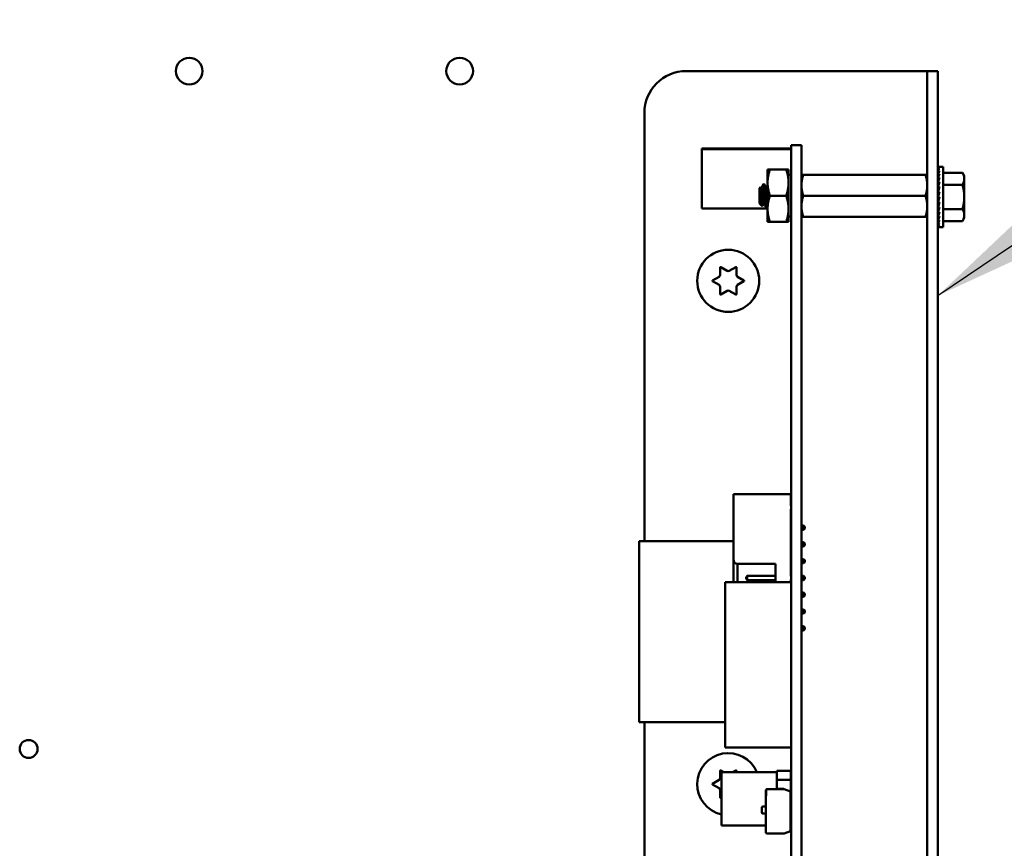
# Model space of a CAD drawing. Units: inches. Extents: x 3 to 140, y 2 to 109.
# Drawn here: x 24 to 30, y 81 to 86 of the extents above; entities that cross this region are included whole.
import ezdxf

# ---------------------------------------------------------------- set-up
doc = ezdxf.new("R2010")
doc.units = ezdxf.units.IN
doc.header["$LTSCALE"] = 6.5
doc.header["$MEASUREMENT"] = 0
for name, color, linetype, lineweight in [('Dimension (ANSI)', 7, 'Continuous', 25), ('Symbol (ANSI)', 7, 'Continuous', 25), ('Visible (ANSI)', 7, 'Continuous', 50)]:
    doc.layers.add(name, color=color, linetype=linetype, lineweight=lineweight)
doc.styles.add('Note Text (ANSI)', font='tahoma.ttf')
doc.dimstyles.new('Default (ANSI)', dxfattribs={"dimscale": 6.5, "dimtxt": 0.12, "dimasz": 0.098425, "dimexe": 0.125, "dimexo": 0.0625, "dimgap": 0.031496, "dimtad": 0, "dimtih": 1, "dimtoh": 1, "dimrnd": 1e-08, "dimzin": 0, "dimdsep": 46, "dimtxsty": 'Note Text (ANSI)', "dimcen": 0.09, "dimdle": 0.393701, "dimclrd": 256, "dimclre": 256, "dimclrt": 256, "dimadec": 0, "dimazin": 1, "dimtfac": 1, "dimtofl": 0, "dimtmove": 0, "dimatfit": 3, "dimfxl": 1, "dimtolj": 1, "dimtzin": 4, "dimlwd": -1, "dimlwe": -1, "dimarcsym": 0})
doc.dimstyles.new('Default (ANSI)$7', dxfattribs={"dimscale": 6.5, "dimtxt": 0.12, "dimasz": 0.098425, "dimexe": 0.125, "dimexo": 0.0625, "dimgap": 0.031496, "dimtad": 0, "dimtih": 1, "dimtoh": 1, "dimrnd": 1e-08, "dimzin": 0, "dimdsep": 46, "dimtxsty": 'Note Text (ANSI)', "dimcen": 0.09, "dimdle": 0.393701, "dimclrd": 256, "dimclre": 256, "dimclrt": 256, "dimadec": 0, "dimazin": 1, "dimtfac": 1, "dimtofl": 0, "dimtmove": 0, "dimatfit": 3, "dimfxl": 1, "dimtolj": 1, "dimtzin": 4, "dimlwd": -1, "dimlwe": -1, "dimarcsym": 0})

# ---------------------------------------------------------------- blocks, each defined once
blk = doc.blocks.new('*D15')
at = {"layer": 'Defpoints', "color": 0, "transparency": 16777216}
for p in [(28.8168, 93.388), (30.1831, 24.888), (38.303, 24.888)]:
    blk.add_point(p, dxfattribs=at)
at = {"layer": 'Dimension (ANSI)', "transparency": 16777216}
for p, q in [((29.2231, 93.388), (39.1155, 93.388)), ((38.303, 92.7482), (38.303, 64.118)), ((38.303, 25.5277), (38.303, 62.8929)), ((30.5894, 24.888), (39.1155, 24.888))]:
    blk.add_line(p, q, dxfattribs=at)
for points in [[(38.1964, 92.7482), (38.4097, 92.7482), (38.303, 93.388)], [(38.1964, 25.5277), (38.4097, 25.5277), (38.303, 24.888)]]:
    blk.add_solid(points, dxfattribs=at)
at = {"layer": 'Dimension (ANSI)', "transparency": 16777216, "insert": (37.0133, 63.9133), "char_height": 0.78, "attachment_point": 1, "style": 'Note Text (ANSI)'}
blk.add_mtext('\\A1;68.50', dxfattribs=at)

msp = doc.modelspace()

# ---------------------------------------------------------------- linework, layer by layer
at = {"layer": 'Visible (ANSI)'}
for p, q in [((28.1671, 85.888), (29.5401, 85.888)), ((29.5401, 85.888), (29.6036, 85.888)), ((29.6671, 85.888), (29.6036, 85.888)), ((29.6036, 85.638), (29.6036, 85.888)), ((29.6671, 85.888), (29.6671, 85.638)), ((27.9171, 83.0867), (27.9171, 85.638)), ((29.6036, 77.515), (29.6036, 85.638)), ((29.6671, 77.515), (29.6671, 85.638)), ((28.7916, 85.427), (28.2601, 85.427)), ((28.2601, 85.427), (28.2601, 85.423)), ((28.7916, 85.423), (28.2601, 85.423)), ((28.2601, 85.423), (28.2601, 85.069)), ((28.8536, 85.446), (28.7916, 85.446)), ((28.7916, 85.1929), (28.7916, 85.446)), ((28.8536, 85.1929), (28.8536, 85.446)), ((28.6516, 85.3012), (28.6656, 85.3012)), ((28.6516, 85.3012), (28.6516, 85.2231)), ((28.7627, 85.3012), (28.6656, 85.3012)), ((28.7766, 85.3012), (28.7627, 85.3012)), ((28.7766, 85.2231), (28.7766, 85.3012)), ((29.6685, 85.3177), (29.6757, 85.3177)), ((29.6686, 85.315), (29.6685, 85.3177)), ((29.6685, 85.3149), (29.6757, 85.3149)), ((29.6688, 85.3073), (29.6685, 85.3149)), ((29.6685, 85.3068), (29.6757, 85.3068)), ((29.669, 85.2947), (29.6685, 85.3068)), ((29.6685, 85.2936), (29.6757, 85.2936)), ((29.6692, 85.2777), (29.6685, 85.2936)), ((29.6685, 85.2756), (29.6757, 85.2756)), ((29.6695, 85.2567), (29.6685, 85.2756)), ((29.6991, 85.3177), (29.6757, 85.3177)), ((29.6991, 85.3177), (29.6991, 84.9583)), ((29.6991, 85.2823), (29.8129, 85.2823)), ((29.8241, 85.263), (29.8129, 85.2823)), ((28.6516, 85.2231), (28.6516, 85.0668)), ((28.7916, 85.2697), (28.7766, 85.2697)), ((28.7766, 85.0668), (28.7766, 85.2231)), ((28.8536, 85.27), (28.8648, 85.27)), ((29.5924, 85.27), (28.8648, 85.27)), ((29.5924, 85.27), (29.6036, 85.27)), ((29.6681, 85.2156), (29.6671, 85.2156)), ((29.6681, 85.2156), (29.6681, 85.0603)), ((29.6685, 85.2535), (29.6757, 85.2535)), ((29.6698, 85.2327), (29.6685, 85.2535)), ((29.6685, 85.2278), (29.6757, 85.2278)), ((29.6702, 85.2064), (29.6685, 85.2278)), ((29.8241, 85.2462), (29.8241, 85.263)), ((29.8241, 85.138), (29.8241, 85.2462)), ((28.6036, 85.1905), (28.6097, 85.1966)), ((28.6036, 85.1905), (28.6036, 85.0994)), ((28.6153, 85.1937), (28.6118, 85.1937)), ((28.631, 85.214), (28.627, 85.214)), ((28.6466, 85.1937), (28.6431, 85.1937)), ((28.7916, 85.1929), (28.7916, 78.0829)), ((28.8536, 85.1929), (28.8536, 78.0829)), ((29.6681, 85.208), (29.6701, 85.208)), ((29.6681, 85.207), (29.6701, 85.207)), ((29.6701, 85.2059), (29.6681, 85.2059)), ((29.6681, 85.2038), (29.6695, 85.2038)), ((29.6693, 85.2028), (29.6681, 85.2028)), ((29.6681, 85.1986), (29.6686, 85.1986)), ((29.6687, 85.1977), (29.6681, 85.1977)), ((29.6681, 85.1916), (29.6694, 85.1916)), ((29.6695, 85.1908), (29.6681, 85.1908)), ((29.6681, 85.183), (29.6704, 85.183)), ((29.6705, 85.1823), (29.6681, 85.1823)), ((29.6681, 85.173), (29.6694, 85.173)), ((29.6692, 85.1725), (29.6681, 85.1725)), ((29.6681, 85.1619), (29.6701, 85.1619)), ((29.6702, 85.1616), (29.6681, 85.1616)), ((29.6685, 85.1994), (29.6757, 85.1994)), ((29.6708, 85.1793), (29.6685, 85.1994)), ((29.6685, 85.1692), (29.6757, 85.1692)), ((29.6721, 85.1536), (29.6685, 85.1692)), ((29.6991, 85.2101), (29.8129, 85.2101)), ((28.6036, 85.0994), (28.6196, 85.0834)), ((28.7627, 85.145), (28.6656, 85.145)), ((29.5924, 85.145), (28.8648, 85.145)), ((29.6681, 85.1501), (29.6713, 85.1501)), ((29.6712, 85.1499), (29.6681, 85.1499)), ((29.6681, 85.138), (29.6685, 85.138)), ((29.6681, 85.1258), (29.6729, 85.1258)), ((29.6681, 85.114), (29.6701, 85.114)), ((29.6681, 85.1029), (29.6716, 85.1029)), ((29.6685, 85.138), (29.6757, 85.138)), ((29.6757, 85.138), (29.6685, 85.1068)), ((29.6685, 85.1068), (29.6757, 85.1068)), ((29.672, 85.1068), (29.6685, 85.0765)), ((29.8241, 85.0297), (29.8241, 85.138)), ((28.6516, 85.069), (28.2601, 85.069)), ((28.6305, 85.0963), (28.627, 85.0963)), ((28.6466, 85.076), (28.6427, 85.076)), ((28.6516, 85.0668), (28.6516, 84.9887)), ((28.7766, 84.9887), (28.7766, 85.0668)), ((29.6681, 85.0603), (29.6671, 85.0603)), ((29.6681, 85.0929), (29.6704, 85.0929)), ((29.6681, 85.0843), (29.6694, 85.0843)), ((29.6681, 85.0773), (29.6686, 85.0773)), ((29.6681, 85.0721), (29.6704, 85.0721)), ((29.6681, 85.069), (29.6701, 85.069)), ((29.6701, 85.0679), (29.6681, 85.0679)), ((29.6685, 85.0765), (29.6757, 85.0765)), ((29.6707, 85.0765), (29.6685, 85.0481)), ((29.6685, 85.0481), (29.6757, 85.0481)), ((29.6701, 85.0481), (29.6685, 85.0225)), ((29.6991, 85.0658), (29.8129, 85.0658)), ((28.6656, 84.9887), (28.6516, 84.9887)), ((28.7627, 84.9887), (28.6656, 84.9887)), ((28.7627, 84.9887), (28.7766, 84.9887)), ((28.7916, 85.0203), (28.7766, 85.0203)), ((28.8648, 85.02), (28.8536, 85.02)), ((29.5924, 85.02), (28.8648, 85.02)), ((29.6036, 85.02), (29.5924, 85.02)), ((29.6685, 85.0225), (29.6757, 85.0225)), ((29.6696, 85.0225), (29.6685, 85.0003)), ((29.6685, 85.0003), (29.6757, 85.0003)), ((29.6693, 85.0003), (29.6685, 84.9823)), ((29.6685, 84.9823), (29.6757, 84.9823)), ((29.669, 84.9823), (29.6685, 84.9691)), ((29.6991, 84.9936), (29.8129, 84.9936)), ((29.8241, 85.013), (29.8129, 84.9936)), ((29.8241, 85.013), (29.8241, 85.0297)), ((29.6685, 84.9691), (29.6757, 84.9691)), ((29.6688, 84.9691), (29.6685, 84.961)), ((29.6685, 84.961), (29.6757, 84.961)), ((29.6685, 84.9583), (29.6686, 84.961)), ((29.6685, 84.9583), (29.6757, 84.9583)), ((29.6991, 84.9583), (29.6757, 84.9583)), ((28.3684, 84.673), (28.3684, 84.7172)), ((28.3729, 84.7198), (28.4111, 84.6977)), ((28.4231, 84.6977), (28.4614, 84.7198)), ((28.4659, 84.7172), (28.4659, 84.673)), ((28.3241, 84.6406), (28.3624, 84.6626)), ((28.3624, 84.6133), (28.3241, 84.6354)), ((28.4719, 84.6626), (28.5101, 84.6406)), ((28.5101, 84.6354), (28.4719, 84.6133)), ((28.3684, 84.5587), (28.3684, 84.6029)), ((28.4111, 84.5782), (28.3729, 84.5561)), ((28.4614, 84.5561), (28.4231, 84.5782)), ((28.4659, 84.6029), (28.4659, 84.5587)), ((28.448, 82.977), (28.448, 83.367)), ((28.791, 83.367), (28.448, 83.367)), ((28.791, 83.297), (28.791, 83.367)), ((28.791, 82.877), (28.791, 83.277)), ((28.791, 83.1795), (28.7916, 83.1795)), ((28.8536, 83.1795), (28.866, 83.1795)), ((28.873, 83.1725), (28.866, 83.1795)), ((28.866, 83.1795), (28.866, 83.1545)), ((28.873, 83.1615), (28.866, 83.1545)), ((28.873, 83.1615), (28.873, 83.1725)), ((28.791, 83.1545), (28.7916, 83.1545)), ((28.8536, 83.1545), (28.866, 83.1545)), ((28.448, 83.0867), (27.8856, 83.0867)), ((27.8856, 83.0867), (27.8856, 82.008)), ((28.7916, 83.0867), (28.791, 83.0867)), ((28.791, 83.0795), (28.7916, 83.0795)), ((28.791, 83.0545), (28.7916, 83.0545)), ((28.8536, 83.0795), (28.866, 83.0795)), ((28.8536, 83.0545), (28.866, 83.0545)), ((28.873, 83.0725), (28.866, 83.0795)), ((28.866, 83.0795), (28.866, 83.0545)), ((28.873, 83.0615), (28.866, 83.0545)), ((28.873, 83.0615), (28.873, 83.0725)), ((28.448, 82.977), (28.448, 82.8408)), ((28.473, 82.952), (28.698, 82.952)), ((28.473, 82.8408), (28.473, 82.952)), ((28.698, 82.952), (28.698, 82.8408)), ((28.791, 82.9795), (28.7916, 82.9795)), ((28.791, 82.9545), (28.7916, 82.9545)), ((28.8536, 82.9795), (28.866, 82.9795)), ((28.8536, 82.9545), (28.866, 82.9545)), ((28.873, 82.9725), (28.866, 82.9795)), ((28.866, 82.9795), (28.866, 82.9545)), ((28.873, 82.9615), (28.866, 82.9545)), ((28.873, 82.9615), (28.873, 82.9725)), ((28.523, 82.8725), (28.53, 82.8795)), ((28.523, 82.8725), (28.523, 82.8615)), ((28.53, 82.8795), (28.698, 82.8795)), ((28.53, 82.8545), (28.53, 82.8795)), ((28.791, 82.8795), (28.7916, 82.8795)), ((28.8536, 82.8795), (28.866, 82.8795)), ((28.866, 82.8795), (28.866, 82.8545)), ((28.873, 82.8725), (28.866, 82.8795)), ((28.873, 82.8615), (28.873, 82.8725)), ((28.7916, 82.8408), (28.3979, 82.8408)), ((28.3979, 81.8565), (28.3979, 82.8408)), ((28.523, 82.8615), (28.53, 82.8545)), ((28.53, 82.8545), (28.698, 82.8545)), ((28.791, 82.8408), (28.791, 82.857)), ((28.791, 82.8545), (28.7916, 82.8545)), ((28.8536, 82.8545), (28.866, 82.8545)), ((28.873, 82.8615), (28.866, 82.8545)), ((28.8536, 82.7795), (28.866, 82.7795)), ((28.8536, 82.7545), (28.866, 82.7545)), ((28.866, 82.7795), (28.866, 82.7545)), ((28.873, 82.7725), (28.866, 82.7795)), ((28.873, 82.7615), (28.866, 82.7545)), ((28.873, 82.7615), (28.873, 82.7725)), ((28.8536, 82.6795), (28.866, 82.6795)), ((28.8536, 82.6545), (28.866, 82.6545)), ((28.866, 82.6795), (28.866, 82.6545)), ((28.873, 82.6725), (28.866, 82.6795)), ((28.873, 82.6615), (28.866, 82.6545)), ((28.873, 82.6615), (28.873, 82.6725)), ((28.8536, 82.5795), (28.866, 82.5795)), ((28.866, 82.5795), (28.866, 82.5545)), ((28.873, 82.5725), (28.866, 82.5795)), ((28.8536, 82.5545), (28.866, 82.5545)), ((28.873, 82.5615), (28.866, 82.5545)), ((28.873, 82.5615), (28.873, 82.5725)), ((28.3979, 82.008), (27.8856, 82.008)), ((27.9171, 77.515), (27.9171, 82.008)), ((28.7916, 81.8565), (28.3979, 81.8565)), ((28.3684, 81.673), (28.3684, 81.7172)), ((28.3729, 81.7198), (28.3916, 81.709)), ((28.3765, 81.709), (28.3765, 81.3909)), ((28.707, 81.709), (28.3765, 81.709)), ((28.4426, 81.709), (28.4614, 81.7198)), ((28.4659, 81.7172), (28.4659, 81.709)), ((28.707, 81.7174), (28.7896, 81.7174)), ((28.707, 81.6642), (28.707, 81.7174)), ((28.7896, 81.7174), (28.707, 81.7174)), ((28.707, 81.7174), (28.707, 81.6642)), ((28.7896, 81.7174), (28.7896, 81.6642)), ((28.3241, 81.6406), (28.3624, 81.6626)), ((28.3624, 81.6133), (28.3241, 81.6354)), ((28.7896, 81.6642), (28.707, 81.6642)), ((28.707, 81.6642), (28.707, 81.6109)), ((28.707, 81.6642), (28.7896, 81.6642)), ((28.707, 81.6109), (28.707, 81.6642)), ((28.7896, 81.6642), (28.7896, 81.3825)), ((28.3684, 81.5587), (28.3684, 81.6029)), ((28.6416, 81.5998), (28.6416, 81.6012)), ((28.6416, 81.5684), (28.6416, 81.5998)), ((28.6436, 81.5684), (28.6436, 81.605)), ((28.6496, 81.6077), (28.7504, 81.6077)), ((28.7483, 81.6109), (28.707, 81.6109)), ((28.7482, 81.6077), (28.7482, 81.6109)), ((28.7483, 81.6077), (28.7483, 81.6109)), ((28.7504, 81.6077), (28.7889, 81.5937)), ((28.7889, 81.5937), (28.7889, 81.3582)), ((28.3765, 81.5582), (28.3729, 81.5561)), ((28.6416, 81.3521), (28.6416, 81.5684)), ((28.6416, 81.5684), (28.6436, 81.5684)), ((28.6416, 81.3521), (28.6416, 81.5684)), ((28.6178, 81.4682), (28.6178, 81.4998)), ((28.6178, 81.4682), (28.6178, 81.4998)), ((28.6225, 81.5046), (28.6416, 81.5046)), ((28.6225, 81.5046), (28.6416, 81.5046)), ((28.6416, 81.4635), (28.6225, 81.4635)), ((28.6416, 81.4635), (28.6225, 81.4635)), ((28.6416, 81.3909), (28.3765, 81.3909)), ((28.7504, 81.3442), (28.6496, 81.3442)), ((28.7889, 81.3582), (28.7504, 81.3442)), ((28.7896, 81.3825), (28.7889, 81.3825))]:
    msp.add_line(p, q, dxfattribs=at)
for centre, radius in [((25.2043, 85.888), 0.0795), ((26.8163, 85.888), 0.0795), ((28.4171, 84.638), 0.185), ((24.2471, 81.8477), 0.0532)]:
    msp.add_circle(centre, radius, dxfattribs=at)
for centre, radius, start, end in [((28.1671, 85.638), 0.25, 90, 180), ((28.3714, 84.7172), 0.003, 60, 180), ((28.4171, 84.7081), 0.012, 240, 300), ((28.4629, 84.7172), 0.003, 0, 120), ((28.3256, 84.638), 0.003, 120, 240), ((28.3564, 84.673), 0.012, 300, 0), ((28.4779, 84.673), 0.012, 180, 240), ((28.5086, 84.638), 0.003, 300, 60), ((28.3564, 84.6029), 0.012, 0, 60), ((28.4171, 84.5678), 0.012, 60, 120), ((28.4779, 84.6029), 0.012, 120, 180), ((28.3714, 84.5587), 0.003, 180, 300), ((28.4629, 84.5587), 0.003, 240, 0), ((28.791, 83.287), 0.01, 86.54191, 90), ((28.791, 83.287), 0.01, 270, 273.45809), ((28.473, 82.977), 0.025, 180, 270), ((28.791, 82.867), 0.01, 86.54191, 90), ((28.791, 82.867), 0.01, 270, 273.45809), ((28.4171, 81.638), 0.185, 22.57546, 257.31696), ((28.3714, 81.7172), 0.003, 60, 180), ((28.4629, 81.7172), 0.003, 0, 120), ((28.3256, 81.638), 0.003, 120, 240), ((28.3564, 81.673), 0.012, 300, 0), ((28.3564, 81.6029), 0.012, 0, 60), ((28.6496, 81.5998), 0.00796, 138.83136, 180), ((28.6496, 81.5998), 0.00796, 90, 138.83135), ((28.6496, 81.5998), 0.00796, 90, 138.83135), ((28.3714, 81.5587), 0.003, 180, 300), ((28.6225, 81.4998), 0.00478, 90, 180), ((28.6225, 81.4682), 0.00478, 180, 270), ((28.6496, 81.3521), 0.00796, 180, 270)]:
    msp.add_arc(centre, radius, start, end, dxfattribs=at)
for major_axis, ratio, start_param, end_param in [((0, 0.1797), 0.230868, 0, 0.174533), ((0.0076, 0.1797), 0.226976, 0.184127, 0.35866), ((0.0149, 0.1797), 0.215535, 0.366918, 0.541451), ((0.0216, 0.1796), 0.197202, 0.547293, 0.721825), ((0.0275, 0.1796), 0.172927, 0.724597, 0.89913), ((0.0325, 0.1796), 0.143803, 0.898646, 1.073179), ((0.0364, 0.1796), 0.110942, 1.069663, 1.244196), ((-0.0392, -0.1797), 0.075392, 4.379776, 4.554308), ((-0.0409, -0.1797), 0.038116, 4.546535, 4.721068), ((-0.0409, -0.1797), 0.038116, 1.23041, 1.404943), ((-0.0392, -0.1797), 0.075392, 1.06365, 1.238183), ((-0.0364, -0.1796), 0.110942, 0.89513, 1.069663), ((-0.0325, 0.1796), 0.143803, 2.068414, 2.100053), ((-0.0325, -0.1796), 0.143803, 0.724113, 0.898646), ((-0.0275, 0.1796), 0.172927, 2.242462, 2.266576), ((-0.0275, -0.1796), 0.172927, 0.550064, 0.724597), ((-0.0216, 0.1796), 0.197202, 2.419767, 2.437766), ((-0.0216, -0.1796), 0.197202, 0.37276, 0.547293), ((-0.0149, 0.1797), 0.215535, 2.600142, 2.612779), ((-0.0149, -0.1797), 0.215535, 0.192385, 0.366918), ((-0.0076, 0.1797), 0.226976, 2.782933, 2.790544), ((-0.0076, -0.1797), 0.226976, 0.009594, 0.184127), ((0, 0.1797), 0.230868, 2.96706, 2.969659)]:
    msp.add_ellipse((29.6757, 85.138), major_axis=major_axis, ratio=ratio, start_param=start_param, end_param=end_param, dxfattribs=at)
for points, weights in [([(28.6656, 85.3012), (28.6516, 85.2593), (28.6516, 85.2231)], [1.77382556355, 1.91103144839, 1.91103144839]), ([(28.7627, 85.3012), (28.7766, 85.2593), (28.7766, 85.2231)], [1.77382556355, 1.91103144839, 1.91103144839]), ([(29.8241, 85.2462), (29.8241, 85.263), (29.8129, 85.2823)], [2.13878931049, 2.13878931049, 1.98523114687]), ([(28.6516, 85.2231), (28.6516, 85.1868), (28.6656, 85.145)], [1.91103144839, 1.91103144839, 1.77382556355]), ([(28.7766, 85.2231), (28.7766, 85.1868), (28.7627, 85.145)], [1.91103144839, 1.91103144839, 1.77382556355]), ([(28.8648, 85.27), (28.8536, 85.2365), (28.8536, 85.2075)], [6.00446903334, 6.46891632941, 6.46891632941]), ([(29.8129, 85.2101), (29.8241, 85.2295), (29.8241, 85.2462)], [1.98523114688, 2.13878931049, 2.13878931049]), ([(29.5924, 85.145), (29.6036, 85.1785), (29.6036, 85.2075)], [6.00446903334, 6.46891632941, 6.46891632941]), ([(29.8241, 85.138), (29.8241, 85.1715), (29.8129, 85.2101)], [2.13878931049, 2.13878931049, 1.98523114687]), ([(28.6656, 85.145), (28.6516, 85.1031), (28.6516, 85.0668)], [1.77382556355, 1.91103144839, 1.91103144839]), ([(28.7627, 85.145), (28.7766, 85.1031), (28.7766, 85.0668)], [1.77382556355, 1.91103144839, 1.91103144839]), ([(28.8648, 85.145), (28.8536, 85.1115), (28.8536, 85.0825)], [6.00446903334, 6.46891632941, 6.46891632941]), ([(29.8129, 85.0658), (29.8241, 85.1045), (29.8241, 85.138)], [1.98523114688, 2.13878931049, 2.13878931049]), ([(28.6516, 85.0668), (28.6516, 85.0306), (28.6656, 84.9887)], [1.91103144839, 1.91103144839, 1.77382556355]), ([(28.7766, 85.0668), (28.7766, 85.0306), (28.7627, 84.9887)], [1.91103144839, 1.91103144839, 1.77382556355]), ([(29.5924, 85.02), (29.6036, 85.0535), (29.6036, 85.0825)], [6.00446903334, 6.46891632941, 6.46891632941]), ([(29.8241, 85.0297), (29.8241, 85.0465), (29.8129, 85.0658)], [2.13878931049, 2.13878931049, 1.98523114687]), ([(29.8129, 84.9936), (29.8241, 85.013), (29.8241, 85.0297)], [1.98523114688, 2.13878931049, 2.13878931049])]:
    msp.add_rational_spline(points, weights, degree=2, dxfattribs=at)
for points, weights, knots in [([(29.6036, 85.2075), (29.6036, 85.2222), (29.5981, 85.2529), (29.5924, 85.27)], [6.46891632941, 6.46891632941, 6.23231012014, 6.00446903334], [-4.276132, -4.276132, -4.276132, -3.641301, -3.029987, -3.029987, -3.029987]), ([(28.6123, 85.1929), (28.6138, 85.1902), (28.6153, 85.1794), (28.6173, 85.1651), (28.6192, 85.145), (28.6212, 85.1248), (28.6231, 85.1105), (28.6251, 85.0963), (28.627, 85.0963)], [0.973383036098, 0.941070326278, 1, 0.923879532511, 1, 0.923879532511, 1, 0.923879532511, 1], [0.08646995, 0.08646995, 0.08646995, 0.09722222, 0.09722222, 0.11111111, 0.11111111, 0.125, 0.125, 0.13888889, 0.13888889, 0.13888889]), ([(28.6153, 85.1937), (28.6173, 85.1937), (28.6192, 85.1794), (28.6212, 85.1651), (28.6231, 85.145), (28.6251, 85.1248), (28.627, 85.1105), (28.6285, 85.0997), (28.6301, 85.097)], [1, 0.923879532511, 1, 0.923879532511, 1, 0.923879532511, 1, 0.941070326278, 0.973383036098], [0.08333333, 0.08333333, 0.08333333, 0.09722222, 0.09722222, 0.11111111, 0.11111111, 0.125, 0.125, 0.13575227, 0.13575227, 0.13575227]), ([(28.6435, 85.1929), (28.6451, 85.1902), (28.6466, 85.1794), (28.6485, 85.1651), (28.6505, 85.145), (28.651, 85.1393), (28.6516, 85.1339)], [0.973383036098, 0.941070326278, 1, 0.923879532511, 1, 0.977566647404, 0.968355896437], [0.19758107, 0.19758107, 0.19758107, 0.20833333, 0.20833333, 0.22222222, 0.22222222, 0.2263154, 0.2263154, 0.2263154]), ([(28.6466, 85.1937), (28.6485, 85.1937), (28.6505, 85.1794), (28.651, 85.1754), (28.6516, 85.1707)], [1, 0.923879532511, 1, 0.977566647404, 0.968355896437], [0.19444444, 0.19444444, 0.19444444, 0.20833333, 0.20833333, 0.21242651, 0.21242651, 0.21242651]), ([(28.8536, 85.2075), (28.8536, 85.1927), (28.8591, 85.162), (28.8648, 85.145)], [6.46891632941, 6.46891632941, 6.23231012014, 6.00446903334], [-4.276132, -4.276132, -4.276132, -3.641301, -3.029987, -3.029987, -3.029987]), ([(29.6036, 85.0825), (29.6036, 85.0972), (29.5981, 85.1279), (29.5924, 85.145)], [6.46891632941, 6.46891632941, 6.23231012014, 6.00446903334], [-4.276132, -4.276132, -4.276132, -3.641301, -3.029987, -3.029987, -3.029987]), ([(28.8536, 85.0825), (28.8536, 85.0677), (28.8591, 85.037), (28.8648, 85.02)], [6.46891632941, 6.46891632941, 6.23231012014, 6.00446903334], [-4.276132, -4.276132, -4.276132, -3.641301, -3.029987, -3.029987, -3.029987])]:
    msp.add_rational_spline(points, weights, degree=2, knots=knots, dxfattribs=at)
for points, knots in [([(28.62, 85.0836), (28.6198, 85.0831), (28.6194, 85.0831), (28.6186, 85.0873), (28.6181, 85.0908), (28.6175, 85.0987), (28.6171, 85.1042), (28.6161, 85.1192), (28.6157, 85.1263), (28.615, 85.1385), (28.6146, 85.1464), (28.6137, 85.1626), (28.6133, 85.1691), (28.6126, 85.1785), (28.6122, 85.1844), (28.6112, 85.1926), (28.6108, 85.1949), (28.6102, 85.1965), (28.61, 85.1969), (28.6097, 85.1966)], [-6.441442, -6.441442, -6.441442, -6.441442, -4.801706, -4.801706, -3.298344, -3.298344, -2.288642, -2.288642, -1.54879, -1.54879, -1.050449, -1.050449, -0.688959, -0.688959, -0.445662, -0.445662, -0.270028, -0.270028, -0.193653, -0.193653, -0.193653, -0.193653]), ([(28.627, 85.214), (28.6276, 85.214), (28.6283, 85.2123), (28.6296, 85.2059), (28.6302, 85.2011), (28.6314, 85.1891), (28.6321, 85.1818), (28.6334, 85.1653), (28.6341, 85.1563), (28.6353, 85.1382), (28.636, 85.1294), (28.6373, 85.1124), (28.638, 85.1045), (28.6392, 85.0913), (28.6399, 85.0861), (28.6412, 85.0785), (28.6419, 85.0763), (28.6426, 85.076), (28.6426, 85.076), (28.6427, 85.076)], [-5.3884797, -5.3884797, -5.3884797, -5.3884797, -5.32099, -5.32099, -5.2533467, -5.2533467, -5.184714, -5.184714, -5.1134424, -5.1134424, -5.044872, -5.044872, -4.9736691, -4.9736691, -4.9051599, -4.9051599, -4.8340249, -4.8340249, -4.8279227, -4.8279227, -4.8279227, -4.8279227]), ([(28.6472, 85.0765), (28.6469, 85.076), (28.6466, 85.0759), (28.6457, 85.0764), (28.6451, 85.0787), (28.6437, 85.0864), (28.6431, 85.0917), (28.6418, 85.105), (28.6412, 85.1129), (28.6398, 85.1299), (28.6392, 85.1387), (28.6379, 85.1568), (28.6373, 85.1658), (28.6359, 85.1822), (28.6353, 85.1894), (28.634, 85.2018), (28.6334, 85.2066), (28.6321, 85.2125), (28.6315, 85.214), (28.631, 85.214)], [-0.7120126, -0.7120126, -0.7120126, -0.7120126, -0.6829096, -0.6829096, -0.6128909, -0.6128909, -0.5454348, -0.5454348, -0.4753516, -0.4753516, -0.4078401, -0.4078401, -0.3376917, -0.3376917, -0.2701233, -0.2701233, -0.1999089, -0.1999089, -0.1382646, -0.1382646, -0.1382646, -0.1382646])]:
    msp.add_open_spline(points, degree=3, knots=knots, dxfattribs=at)
for points in [[(28.6102, 85.1964), (28.6109, 85.1953), (28.6116, 85.1941), (28.6123, 85.1929)], [(28.6149, 85.1937), (28.6185, 85.1998), (28.6221, 85.2059), (28.6256, 85.212)], [(28.6256, 85.212), (28.6263, 85.2131), (28.6267, 85.2137), (28.627, 85.214)], [(28.6315, 85.2134), (28.6355, 85.2066), (28.6395, 85.1998), (28.6435, 85.1929)], [(28.6462, 85.1937), (28.648, 85.1968), (28.6498, 85.1999), (28.6516, 85.203)], [(28.6421, 85.0765), (28.6381, 85.0833), (28.6341, 85.0902), (28.6301, 85.097)], [(28.6275, 85.0963), (28.625, 85.092), (28.6225, 85.0878), (28.62, 85.0836)], [(28.6516, 85.0841), (28.6501, 85.0816), (28.6486, 85.079), (28.6472, 85.0765)]]:
    msp.add_open_spline(points, degree=3, dxfattribs=at)

# ---------------------------------------------------------------- dimensions: what is measured, and where the dimension line sits
at = {"layer": 'Dimension (ANSI)'}
dim = msp.add_linear_dim(base=(38.303, 24.888), p1=(28.8168, 93.388), p2=(30.1831, 24.888), angle=270, dimstyle='Default (ANSI)', override={"dimgap": 0.031496, "dimdec": 2, "dimtol": 0, "dimlim": 0, "dimtp": 0, "dimtm": 0, "dimtdec": 2, "dimatfit": 1}, dxfattribs=at)
dim.commit()
dim.dimension.update_dxf_attribs({"geometry": '*D15', "text_midpoint": (38.303, 63.5055), "dimtype": 160})

# ---------------------------------------------------------------- leaders
at = {"layer": 'Symbol (ANSI)', "annotation_type": 0, "has_hookline": 1, "hookline_direction": 0, "text_width": 0.3353}
msp.add_leader([(29.6671, 84.5501), (42.2797, 93.0802), (42.9195, 93.0802)], dimstyle='Default (ANSI)$7', override={"dimtad": 0}, dxfattribs=at)

doc.saveas('drawing.dxf')
